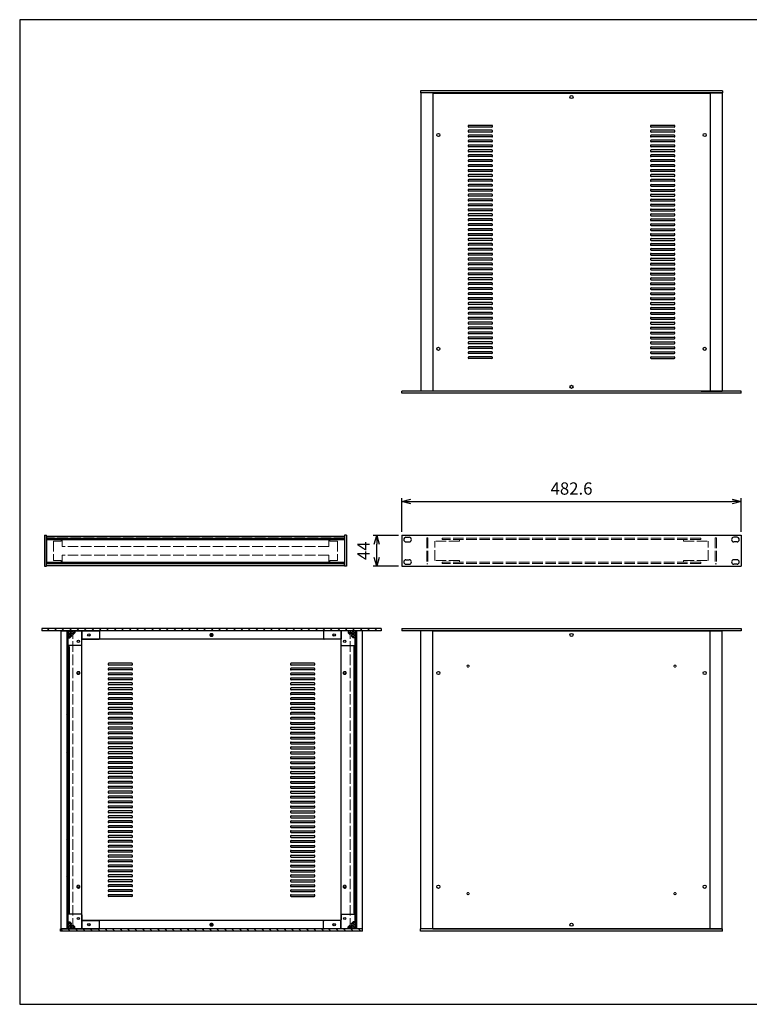
# Model space of a CAD drawing. Units: millimetres. Extents: x 0 to 2015, y 0 to 1400.
# Drawn here: x 0 to 1038, y 0 to 1400 of the extents above; entities that cross this region are included whole.
import ezdxf

# ---------------------------------------------------------------- set-up
doc = ezdxf.new("R2010")
doc.units = ezdxf.units.MM
doc.header["$LTSCALE"] = 5
doc.linetypes.add('AM_ISO02W050x2', pattern=[3.75, 3, -0.75])
for name, color, linetype, lineweight in [('AM_5', 3, 'Continuous', 25), ('AM_8', 1, 'Continuous', 25), ('側板', 7, 'Continuous', 25), ('側板0', 7, 'AM_ISO02W050x2', 13), ('固定金具', 6, 'Continuous', 25), ('固定金具0', 6, 'AM_ISO02W050x2', 13), ('天板', 3, 'Continuous', 25), ('天板0', 3, 'AM_ISO02W050x2', 13), ('底板', 4, 'Continuous', 25), ('底板0', 4, 'AM_ISO02W050x2', 13), ('ﾌﾚｰﾑ', 2, 'Continuous', 25), ('ﾌﾚｰﾑ0', 2, 'AM_ISO02W050x2', 13), ('ﾌﾛﾝﾄﾊﾟﾈﾙ', 7, 'Continuous', 25), ('ﾌﾛﾝﾄﾊﾟﾈﾙ0', 7, 'AM_ISO02W050x2', 13), ('ﾘﾔﾊﾟﾈﾙ', 5, 'Continuous', 25), ('ﾘﾔﾊﾟﾈﾙ0', 5, 'AM_ISO02W050x2', 13)]:
    doc.layers.add(name, color=color, linetype=linetype, lineweight=lineweight)
doc.styles.get("Standard").update_dxf_attribs({"font": 'ISOCP.SHX', "bigfont": 'EXTFONT.SHX'})
doc.dimstyles.new('AM_ISO$0', dxfattribs={"dimtxt": 3.5, "dimasz": 2.5, "dimexe": 1, "dimexo": 1, "dimgap": 1.5, "dimtad": 1, "dimdsep": 46, "dimtxsty": 'Standard', "dimblk": 'OPEN30', "dimcen": 0, "dimclrd": 256, "dimclre": 256, "dimclrt": 2, "dimadec": 0, "dimazin": 2, "dimtp": 0.1, "dimtm": 0.1, "dimtfac": 0.71, "dimtmove": 0, "dimatfit": 3, "dimldrblk": 'OPEN30', "dimfxl": 0, "dimlwd": -1, "dimlwe": -1, "dimarcsym": 0})
pattern_1 = [(315, (-66.6208, 1090.9024), (-1.767767, -1.767767), []), (225, (-66.6208, 1090.9024), (-1.767767, 1.767767), [])]
pattern_2 = [(315, (-66.6208, 1360.9024), (-1.767767, -1.767767), []), (225, (-66.6208, 1360.9024), (-1.767767, 1.767767), [])]
pattern_3 = [(45, (-66.621, 1090.902), (-8.83883, 8.83883), [])]

# ---------------------------------------------------------------- blocks, each defined once
blk = doc.blocks.new('TK-A3')
for p, q in [((359, 280), (359, 275)), ((359, 275), (403, 275))]:
    blk.add_line(p, q)
blk.add_lwpolyline([(0, 0), (403, 0), (403, 280), (0, 280)], close=True)
at = {"insert": (402.36, 276.11), "char_height": 2.5, "width": 43.0784, "attachment_point": 9}
blk.add_mtext('(文書番号：TY-34)2008.02.08', dxfattribs=at)
blk = doc.blocks.new('_Open30')
at = {"color": 0, "linetype": 'ByBlock', "lineweight": -2}
for p, q in [((-1, 0.27), (0, 0)), ((0, 0), (-1, -0.27)), ((0, 0), (-1, 0))]:
    blk.add_line(p, q, dxfattribs=at)
blk = doc.blocks.new('*D11')
at = {"layer": 'AM_5', "transparency": 16777216}
for p, q in [((539, 666.8), (503, 666.8)), ((508, 635.3), (508, 654.3)), ((539, 622.8), (503, 622.8))]:
    blk.add_line(p, q, dxfattribs=at)
at = {"layer": 'Defpoints', "color": 0, "transparency": 16777216}
for p in [(508, 666.8), (544, 666.8), (544, 622.8)]:
    blk.add_point(p, dxfattribs=at)
at = {"layer": 'AM_5', "transparency": 16777216, "xscale": 12.5, "yscale": 12.5, "zscale": 12.5}
for p, rotation in [((508, 666.8), 90), ((508, 622.8), 270)]:
    blk.add_blockref('_Open30', p, dxfattribs=dict(at, rotation=rotation))
at = {"layer": 'AM_5', "color": 2, "transparency": 16777216, "insert": (491.7, 644.8), "char_height": 17.5, "attachment_point": 5, "rotation": 90}
blk.add_mtext('44', dxfattribs=at)
blk = doc.blocks.new('*D18')
at = {"layer": 'AM_5', "transparency": 16777216}
for p, q in [((544, 671.8), (544, 719.8)), ((556.5, 714.8), (1014.1, 714.8)), ((1026.6, 671.8), (1026.6, 719.8))]:
    blk.add_line(p, q, dxfattribs=at)
at = {"layer": 'Defpoints', "color": 0, "transparency": 16777216}
for p in [(1026.6, 714.8), (544, 666.8), (1026.6, 666.8)]:
    blk.add_point(p, dxfattribs=at)
at = {"layer": 'AM_5', "transparency": 16777216, "xscale": 12.5, "yscale": 12.5, "zscale": 12.5, "rotation": 180}
blk.add_blockref('_Open30', (544, 714.8), dxfattribs=at)
at = {"layer": 'AM_5', "transparency": 16777216, "xscale": 12.5, "yscale": 12.5, "zscale": 12.5}
blk.add_blockref('_Open30', (1026.6, 714.8), dxfattribs=at)
at = {"layer": 'AM_5', "color": 2, "transparency": 16777216, "insert": (785.3, 731.1), "char_height": 17.5, "attachment_point": 5}
blk.add_mtext('482.6', dxfattribs=at)

msp = doc.modelspace()

# ---------------------------------------------------------------- hatches: boundary and pattern name
at = {"layer": 'AM_8'}
h = msp.add_hatch(dxfattribs=at)
h.set_pattern_fill('_U', color=256, scale=7.5, angle=45, style=0, pattern_type=0)
h.set_pattern_definition([(315, (-66.621, 1360.9024), (-5.3033, -5.3033), [])])
h.paths.add_polyline_path([(31.683, 534.126), (514.283, 534.126), (514.283, 531.126), (31.683, 531.126)])
h = msp.add_hatch(dxfattribs=at)
h.set_pattern_fill('_U', color=256, scale=12.5, angle=45, style=0, pattern_type=0)
h.set_pattern_definition(pattern_3)
h.paths.add_polyline_path([(66.933, 531.126), (66.933, 107.126), (68.433, 107.126), (68.433, 531.126)])
h = msp.add_hatch(dxfattribs=at)
h.set_pattern_fill('_U', color=256, scale=2.5, angle=45, style=0, double=1, pattern_type=0)
h.set_pattern_definition(pattern_2)
edge = h.paths.add_edge_path()
edge.add_line((78.483, 531.126), (78.483, 528.126))
edge.add_line((78.483, 528.126), (76.033, 525.676))
edge.add_line((76.033, 525.676), (75.233, 525.676))
edge.add_arc((73.933, 525.676), 1.3, 360, 630)
edge.add_line((73.933, 524.376), (73.933, 523.576))
edge.add_line((73.933, 523.576), (71.483, 521.126))
edge.add_line((71.483, 521.126), (68.483, 521.126))
edge.add_line((68.483, 521.126), (68.483, 531.126))
edge.add_line((68.483, 531.126), (78.483, 531.126))
h = msp.add_hatch(dxfattribs=at)
h.set_pattern_fill('_U', color=256, scale=2.5, angle=45, style=0, double=1, pattern_type=0)
h.set_pattern_definition(pattern_2)
edge = h.paths.add_edge_path()
edge.add_line((469.933, 525.676), (467.483, 528.126))
edge.add_line((467.483, 528.126), (467.483, 531.126))
edge.add_line((467.483, 531.126), (477.483, 531.126))
edge.add_line((477.483, 531.126), (477.483, 521.126))
edge.add_line((477.483, 521.126), (474.483, 521.126))
edge.add_line((474.483, 521.126), (472.033, 523.576))
edge.add_line((472.033, 523.576), (472.033, 524.376))
edge.add_arc((472.033, 525.676), 1.3, 270, 540)
edge.add_line((470.733, 525.676), (469.933, 525.676))
h = msp.add_hatch(dxfattribs=at)
h.set_pattern_fill('_U', color=256, scale=12.5, angle=45, style=0, pattern_type=0)
h.set_pattern_definition(pattern_3)
h.paths.add_polyline_path([(477.533, 531.126), (477.533, 107.126), (479.033, 107.126), (479.033, 531.126)])
h = msp.add_hatch(dxfattribs=at)
h.set_pattern_fill('_U', color=256, scale=2.5, angle=45, style=0, double=1, pattern_type=0)
h.set_pattern_definition(pattern_1)
edge = h.paths.add_edge_path()
edge.add_line((71.483, 117.126), (73.933, 114.676))
edge.add_line((73.933, 114.676), (73.933, 113.876))
edge.add_arc((73.933, 112.576), 1.3, 90, 360)
edge.add_line((75.233, 112.576), (76.033, 112.576))
edge.add_line((76.033, 112.576), (78.483, 110.126))
edge.add_line((78.483, 110.126), (78.483, 107.126))
edge.add_line((78.483, 107.126), (68.483, 107.126))
edge.add_line((68.483, 107.126), (68.483, 117.126))
edge.add_line((68.483, 117.126), (71.483, 117.126))
h = msp.add_hatch(dxfattribs=at)
h.set_pattern_fill('_U', color=256, scale=2.5, angle=45, style=0, double=1, pattern_type=0)
h.set_pattern_definition(pattern_1)
edge = h.paths.add_edge_path()
edge.add_arc((472.033, 112.576), 1.3, 180, 450)
edge.add_line((472.033, 113.876), (472.033, 114.676))
edge.add_line((472.033, 114.676), (474.483, 117.126))
edge.add_line((474.483, 117.126), (477.483, 117.126))
edge.add_line((477.483, 117.126), (477.483, 107.126))
edge.add_line((477.483, 107.126), (467.483, 107.126))
edge.add_line((467.483, 107.126), (467.483, 110.126))
edge.add_line((467.483, 110.126), (469.933, 112.576))
edge.add_line((469.933, 112.576), (470.733, 112.576))
h = msp.add_hatch(dxfattribs=at)
h.set_pattern_fill('_U', color=256, scale=7.5, angle=45, style=0, pattern_type=0)
h.set_pattern_definition([(315, (-66.621, 1090.9024), (-5.3033, -5.3033), [])])
h.paths.add_polyline_path([(57.983, 107.126), (58.483, 107.126), (433.483, 107.126), (457.483, 107.126), (487.983, 107.126), (487.983, 104.126), (57.983, 104.126)])

# ---------------------------------------------------------------- linework, layer by layer
at = {"layer": '側板'}
for p, q in [((66.933, 531.126), (66.933, 107.126)), ((66.933, 531.126), (68.433, 531.126)), ((68.433, 531.126), (68.433, 107.126)), ((477.533, 531.126), (477.533, 107.126)), ((479.033, 531.126), (477.533, 531.126)), ((479.033, 531.126), (479.033, 107.126)), ((66.933, 107.126), (68.433, 107.126)), ((479.033, 107.126), (477.533, 107.126))]:
    msp.add_line(p, q, dxfattribs=at)
at = {"layer": '側板0'}
for p, q in [((462.193, 663.345), (38.193, 663.345)), ((462.193, 626.345), (38.193, 626.345))]:
    msp.add_line(p, q, dxfattribs=at)
at = {"layer": '固定金具'}
for p, q in [((38.193, 628.945), (38.193, 660.745)), ((68.483, 511.126), (68.483, 531.126)), ((68.483, 531.126), (112.483, 531.126)), ((68.483, 521.126), (71.483, 521.126)), ((71.483, 521.126), (73.933, 523.576)), ((73.933, 524.376), (73.933, 523.576)), ((75.233, 525.676), (76.033, 525.676)), ((76.033, 525.676), (78.483, 528.126)), ((78.483, 531.126), (78.483, 528.126)), ((88.483, 511.126), (88.483, 518.126)), ((89.483, 519.126), (112.483, 519.126)), ((113.483, 530.126), (113.483, 520.126)), ((432.483, 530.126), (432.483, 520.126)), ((477.483, 531.126), (433.483, 531.126)), ((456.483, 519.126), (433.483, 519.126)), ((457.483, 511.126), (457.483, 518.126)), ((467.483, 531.126), (467.483, 528.126)), ((469.933, 525.676), (467.483, 528.126)), ((470.733, 525.676), (469.933, 525.676)), ((472.033, 524.376), (472.033, 523.576)), ((474.483, 521.126), (472.033, 523.576)), ((477.483, 521.126), (474.483, 521.126)), ((477.483, 511.126), (477.483, 531.126)), ((87.483, 510.126), (69.483, 510.126)), ((458.483, 510.126), (476.483, 510.126)), ((68.483, 127.126), (68.483, 107.126)), ((87.483, 128.126), (69.483, 128.126)), ((88.483, 127.126), (88.483, 120.126)), ((457.483, 127.126), (457.483, 120.126)), ((458.483, 128.126), (476.483, 128.126)), ((477.483, 127.126), (477.483, 107.126)), ((68.483, 117.126), (71.483, 117.126)), ((71.483, 117.126), (73.933, 114.676)), ((73.933, 113.876), (73.933, 114.676)), ((75.233, 112.576), (76.033, 112.576)), ((76.033, 112.576), (78.483, 110.126)), ((89.483, 119.126), (112.483, 119.126)), ((113.483, 108.126), (113.483, 118.126)), ((432.483, 108.126), (432.483, 118.126)), ((456.483, 119.126), (433.483, 119.126)), ((469.933, 112.576), (467.483, 110.126)), ((470.733, 112.576), (469.933, 112.576)), ((474.483, 117.126), (472.033, 114.676)), ((472.033, 113.876), (472.033, 114.676)), ((477.483, 117.126), (474.483, 117.126)), ((68.483, 107.126), (112.483, 107.126)), ((78.483, 107.126), (78.483, 110.126)), ((477.483, 107.126), (433.483, 107.126)), ((467.483, 107.126), (467.483, 110.126))]:
    msp.add_line(p, q, dxfattribs=at)
for centre in [(98.483, 525.126), (447.483, 525.126), (83.483, 516.126), (462.483, 516.126), (83.483, 122.126), (98.483, 113.126), (447.483, 113.126), (462.483, 122.126)]:
    msp.add_circle(centre, 1.5, dxfattribs=at)
for centre, radius, start, end in [((73.933, 525.676), 1.3, 0, 270), ((89.483, 518.126), 1, 90, 180), ((112.483, 530.126), 1, 0, 90), ((112.483, 520.126), 1, 270, 0), ((433.483, 530.126), 1, 90, 180), ((433.483, 520.126), 1, 180, 270), ((456.483, 518.126), 1, 0, 90), ((472.033, 525.676), 1.3, 270, 180), ((69.483, 511.126), 1, 180, 270), ((87.483, 511.126), 1, 270, 0), ((458.483, 511.126), 1, 180, 270), ((476.483, 511.126), 1, 270, 0), ((69.483, 127.126), 1, 90, 180), ((87.483, 127.126), 1, 0, 90), ((458.483, 127.126), 1, 90, 180), ((476.483, 127.126), 1, 0, 90), ((73.933, 112.576), 1.3, 90, 0), ((89.483, 120.126), 1, 180, 270), ((112.483, 118.126), 1, 0, 90), ((433.483, 118.126), 1, 90, 180), ((456.483, 120.126), 1, 270, 0), ((472.033, 112.576), 1.3, 180, 90), ((112.483, 108.126), 1, 270, 0), ((433.483, 108.126), 1, 180, 270)]:
    msp.add_arc(centre, radius, start, end, dxfattribs=at)
at = {"layer": '固定金具0'}
for p, q in [((59.193, 658.745), (48.193, 658.745)), ((48.193, 658.745), (48.193, 630.945)), ((59.193, 660.745), (59.193, 658.745)), ((441.193, 660.745), (441.193, 658.745)), ((441.193, 658.745), (452.193, 658.745)), ((452.193, 658.745), (452.193, 630.945)), ((590.767, 630.945), (590.767, 658.745)), ((625.767, 658.745), (590.767, 658.745)), ((625.767, 658.745), (625.767, 660.745)), ((944.767, 658.745), (944.767, 660.745)), ((944.767, 658.745), (979.767, 658.745)), ((979.767, 630.945), (979.767, 658.745)), ((59.193, 630.945), (48.193, 630.945)), ((59.193, 628.945), (59.193, 630.945)), ((441.193, 628.945), (441.193, 630.945)), ((441.193, 630.945), (452.193, 630.945)), ((625.767, 630.945), (590.767, 630.945)), ((625.767, 630.945), (625.767, 628.945)), ((944.767, 630.945), (944.767, 628.945)), ((944.767, 630.945), (979.767, 630.945))]:
    msp.add_line(p, q, dxfattribs=at)
at = {"layer": '天板'}
for p, q in [((588.017, 1295.75), (982.517, 1295.75)), ((588.017, 1295.75), (588.017, 872.25)), ((982.517, 1295.75), (982.517, 872.25)), ((671.767, 1249.75), (639.267, 1249.75)), ((671.767, 1247.25), (639.267, 1247.25)), ((931.267, 1249.75), (898.767, 1249.75)), ((931.267, 1247.25), (898.767, 1247.25)), ((671.767, 1242.75), (639.267, 1242.75)), ((671.767, 1240.25), (639.267, 1240.25)), ((671.767, 1235.75), (639.267, 1235.75)), ((671.767, 1233.25), (639.267, 1233.25)), ((931.267, 1242.75), (898.767, 1242.75)), ((931.267, 1240.25), (898.767, 1240.25)), ((931.267, 1235.75), (898.767, 1235.75)), ((931.267, 1233.25), (898.767, 1233.25)), ((671.767, 1228.75), (639.267, 1228.75)), ((671.767, 1226.25), (639.267, 1226.25)), ((671.767, 1221.75), (639.267, 1221.75)), ((671.767, 1219.25), (639.267, 1219.25)), ((931.267, 1228.75), (898.767, 1228.75)), ((931.267, 1226.25), (898.767, 1226.25)), ((931.267, 1221.75), (898.767, 1221.75)), ((931.267, 1219.25), (898.767, 1219.25)), ((671.767, 1214.75), (639.267, 1214.75)), ((671.767, 1212.25), (639.267, 1212.25)), ((671.767, 1207.75), (639.267, 1207.75)), ((671.767, 1205.25), (639.267, 1205.25)), ((931.267, 1214.75), (898.767, 1214.75)), ((931.267, 1212.25), (898.767, 1212.25)), ((931.267, 1207.75), (898.767, 1207.75)), ((931.267, 1205.25), (898.767, 1205.25)), ((671.767, 1200.75), (639.267, 1200.75)), ((671.767, 1198.25), (639.267, 1198.25)), ((671.767, 1193.75), (639.267, 1193.75)), ((671.767, 1191.25), (639.267, 1191.25)), ((931.267, 1200.75), (898.767, 1200.75)), ((931.267, 1198.25), (898.767, 1198.25)), ((931.267, 1193.75), (898.767, 1193.75)), ((931.267, 1191.25), (898.767, 1191.25)), ((671.767, 1186.75), (639.267, 1186.75)), ((671.767, 1184.25), (639.267, 1184.25)), ((671.767, 1179.75), (639.267, 1179.75)), ((671.767, 1177.25), (639.267, 1177.25)), ((931.267, 1186.75), (898.767, 1186.75)), ((931.267, 1184.25), (898.767, 1184.25)), ((931.267, 1179.75), (898.767, 1179.75)), ((931.267, 1177.25), (898.767, 1177.25)), ((671.767, 1172.75), (639.267, 1172.75)), ((671.767, 1170.25), (639.267, 1170.25)), ((671.767, 1165.75), (639.267, 1165.75)), ((671.767, 1163.25), (639.267, 1163.25)), ((931.267, 1172.75), (898.767, 1172.75)), ((931.267, 1170.25), (898.767, 1170.25)), ((898.767, 1165.75), (931.267, 1165.75)), ((898.767, 1163.25), (931.267, 1163.25)), ((671.767, 1158.75), (639.267, 1158.75)), ((671.767, 1156.25), (639.267, 1156.25)), ((671.767, 1151.75), (639.267, 1151.75)), ((671.767, 1149.25), (639.267, 1149.25)), ((898.767, 1158.75), (931.267, 1158.75)), ((898.767, 1156.25), (931.267, 1156.25)), ((898.767, 1151.75), (931.267, 1151.75)), ((898.767, 1149.25), (931.267, 1149.25)), ((671.767, 1144.75), (639.267, 1144.75)), ((671.767, 1142.25), (639.267, 1142.25)), ((671.767, 1137.75), (639.267, 1137.75)), ((671.767, 1135.25), (639.267, 1135.25)), ((898.767, 1144.75), (931.267, 1144.75)), ((898.767, 1142.25), (931.267, 1142.25)), ((898.767, 1137.75), (931.267, 1137.75)), ((898.767, 1135.25), (931.267, 1135.25)), ((671.767, 1130.75), (639.267, 1130.75)), ((671.767, 1128.25), (639.267, 1128.25)), ((671.767, 1123.75), (639.267, 1123.75)), ((671.767, 1121.25), (639.267, 1121.25)), ((898.767, 1130.75), (931.267, 1130.75)), ((898.767, 1128.25), (931.267, 1128.25)), ((898.767, 1123.75), (931.267, 1123.75)), ((898.767, 1121.25), (931.267, 1121.25)), ((671.767, 1116.75), (639.267, 1116.75)), ((671.767, 1114.25), (639.267, 1114.25)), ((671.767, 1109.75), (639.267, 1109.75)), ((671.767, 1107.25), (639.267, 1107.25)), ((898.767, 1116.75), (931.267, 1116.75)), ((898.767, 1114.25), (931.267, 1114.25)), ((898.767, 1109.75), (931.267, 1109.75)), ((898.767, 1107.25), (931.267, 1107.25)), ((671.767, 1102.75), (639.267, 1102.75)), ((671.767, 1100.25), (639.267, 1100.25)), ((671.767, 1095.75), (639.267, 1095.75)), ((671.767, 1093.25), (639.267, 1093.25)), ((898.767, 1102.75), (931.267, 1102.75)), ((898.767, 1100.25), (931.267, 1100.25)), ((898.767, 1095.75), (931.267, 1095.75)), ((898.767, 1093.25), (931.267, 1093.25)), ((671.767, 1088.75), (639.267, 1088.75)), ((671.767, 1086.25), (639.267, 1086.25)), ((671.767, 1081.75), (639.267, 1081.75)), ((671.767, 1079.25), (639.267, 1079.25)), ((898.767, 1088.75), (931.267, 1088.75)), ((898.767, 1086.25), (931.267, 1086.25)), ((898.767, 1081.75), (931.267, 1081.75)), ((898.767, 1079.25), (931.267, 1079.25)), ((671.767, 1074.75), (639.267, 1074.75)), ((671.767, 1072.25), (639.267, 1072.25)), ((671.767, 1067.75), (639.267, 1067.75)), ((671.767, 1065.25), (639.267, 1065.25)), ((898.767, 1074.75), (931.267, 1074.75)), ((898.767, 1072.25), (931.267, 1072.25)), ((898.767, 1067.75), (931.267, 1067.75)), ((898.767, 1065.25), (931.267, 1065.25)), ((671.767, 1060.75), (639.267, 1060.75)), ((671.767, 1058.25), (639.267, 1058.25)), ((671.767, 1053.75), (639.267, 1053.75)), ((671.767, 1051.25), (639.267, 1051.25)), ((898.767, 1060.75), (931.267, 1060.75)), ((898.767, 1058.25), (931.267, 1058.25)), ((898.767, 1053.75), (931.267, 1053.75)), ((898.767, 1051.25), (931.267, 1051.25)), ((671.767, 1046.75), (639.267, 1046.75)), ((671.767, 1044.25), (639.267, 1044.25)), ((671.767, 1039.75), (639.267, 1039.75)), ((671.767, 1037.25), (639.267, 1037.25)), ((898.767, 1046.75), (931.267, 1046.75)), ((898.767, 1044.25), (931.267, 1044.25)), ((898.767, 1039.75), (931.267, 1039.75)), ((898.767, 1037.25), (931.267, 1037.25)), ((671.767, 1032.75), (639.267, 1032.75)), ((671.767, 1030.25), (639.267, 1030.25)), ((671.767, 1025.75), (639.267, 1025.75)), ((671.767, 1023.25), (639.267, 1023.25)), ((898.767, 1032.75), (931.267, 1032.75)), ((898.767, 1030.25), (931.267, 1030.25)), ((898.767, 1025.75), (931.267, 1025.75)), ((898.767, 1023.25), (931.267, 1023.25)), ((671.767, 1018.75), (639.267, 1018.75)), ((671.767, 1016.25), (639.267, 1016.25)), ((671.767, 1011.75), (639.267, 1011.75)), ((671.767, 1009.25), (639.267, 1009.25)), ((898.767, 1018.75), (931.267, 1018.75)), ((898.767, 1016.25), (931.267, 1016.25)), ((898.767, 1011.75), (931.267, 1011.75)), ((898.767, 1009.25), (931.267, 1009.25)), ((671.767, 1004.75), (639.267, 1004.75)), ((671.767, 1002.25), (639.267, 1002.25)), ((671.767, 997.75), (639.267, 997.75)), ((671.767, 995.25), (639.267, 995.25)), ((898.767, 1004.75), (931.267, 1004.75)), ((898.767, 1002.25), (931.267, 1002.25)), ((898.767, 997.75), (931.267, 997.75)), ((898.767, 995.25), (931.267, 995.25)), ((671.767, 990.75), (639.267, 990.75)), ((671.767, 988.25), (639.267, 988.25)), ((671.767, 983.75), (639.267, 983.75)), ((671.767, 981.25), (639.267, 981.25)), ((898.767, 990.75), (931.267, 990.75)), ((898.767, 988.25), (931.267, 988.25)), ((898.767, 983.75), (931.267, 983.75)), ((898.767, 981.25), (931.267, 981.25)), ((671.767, 976.75), (639.267, 976.75)), ((671.767, 974.25), (639.267, 974.25)), ((671.767, 969.75), (639.267, 969.75)), ((671.767, 967.25), (639.267, 967.25)), ((898.767, 976.75), (931.267, 976.75)), ((898.767, 974.25), (931.267, 974.25)), ((898.767, 969.75), (931.267, 969.75)), ((898.767, 967.25), (931.267, 967.25)), ((671.767, 962.75), (639.267, 962.75)), ((671.767, 960.25), (639.267, 960.25)), ((671.767, 955.75), (639.267, 955.75)), ((671.767, 953.25), (639.267, 953.25)), ((898.767, 962.75), (931.267, 962.75)), ((898.767, 960.25), (931.267, 960.25)), ((898.767, 955.75), (931.267, 955.75)), ((898.767, 953.25), (931.267, 953.25)), ((671.767, 948.75), (639.267, 948.75)), ((671.767, 946.25), (639.267, 946.25)), ((671.767, 941.75), (639.267, 941.75)), ((671.767, 939.25), (639.267, 939.25)), ((898.767, 948.75), (931.267, 948.75)), ((898.767, 946.25), (931.267, 946.25)), ((898.767, 941.75), (931.267, 941.75)), ((898.767, 939.25), (931.267, 939.25)), ((671.767, 934.75), (639.267, 934.75)), ((671.767, 932.25), (639.267, 932.25)), ((671.767, 927.75), (639.267, 927.75)), ((671.767, 925.25), (639.267, 925.25)), ((898.767, 934.75), (931.267, 934.75)), ((898.767, 932.25), (931.267, 932.25)), ((898.767, 927.75), (931.267, 927.75)), ((898.767, 925.25), (931.267, 925.25)), ((671.767, 920.75), (639.267, 920.75)), ((671.767, 918.25), (639.267, 918.25)), ((898.767, 920.75), (931.267, 920.75)), ((898.767, 918.25), (931.267, 918.25)), ((588.017, 872.25), (982.517, 872.25)), ((159.483, 484.876), (126.983, 484.876)), ((159.483, 482.376), (126.983, 482.376)), ((159.483, 477.876), (126.983, 477.876)), ((418.983, 484.876), (386.483, 484.876)), ((418.983, 482.376), (386.483, 482.376)), ((418.983, 477.876), (386.483, 477.876)), ((159.483, 475.376), (126.983, 475.376)), ((159.483, 470.876), (126.983, 470.876)), ((159.483, 468.376), (126.983, 468.376)), ((159.483, 463.876), (126.983, 463.876)), ((418.983, 475.376), (386.483, 475.376)), ((418.983, 470.876), (386.483, 470.876)), ((418.983, 468.376), (386.483, 468.376)), ((418.983, 463.876), (386.483, 463.876)), ((159.483, 461.376), (126.983, 461.376)), ((159.483, 456.876), (126.983, 456.876)), ((159.483, 454.376), (126.983, 454.376)), ((159.483, 449.876), (126.983, 449.876)), ((418.983, 461.376), (386.483, 461.376)), ((418.983, 456.876), (386.483, 456.876)), ((418.983, 454.376), (386.483, 454.376)), ((418.983, 449.876), (386.483, 449.876)), ((159.483, 447.376), (126.983, 447.376)), ((159.483, 442.876), (126.983, 442.876)), ((159.483, 440.376), (126.983, 440.376)), ((159.483, 435.876), (126.983, 435.876)), ((418.983, 447.376), (386.483, 447.376)), ((418.983, 442.876), (386.483, 442.876)), ((418.983, 440.376), (386.483, 440.376)), ((418.983, 435.876), (386.483, 435.876)), ((159.483, 433.376), (126.983, 433.376)), ((159.483, 428.876), (126.983, 428.876)), ((159.483, 426.376), (126.983, 426.376)), ((159.483, 421.876), (126.983, 421.876)), ((418.983, 433.376), (386.483, 433.376)), ((418.983, 428.876), (386.483, 428.876)), ((418.983, 426.376), (386.483, 426.376)), ((418.983, 421.876), (386.483, 421.876)), ((159.483, 419.376), (126.983, 419.376)), ((159.483, 414.876), (126.983, 414.876)), ((159.483, 412.376), (126.983, 412.376)), ((159.483, 407.876), (126.983, 407.876)), ((418.983, 419.376), (386.483, 419.376)), ((418.983, 414.876), (386.483, 414.876)), ((418.983, 412.376), (386.483, 412.376)), ((418.983, 407.876), (386.483, 407.876)), ((159.483, 405.376), (126.983, 405.376)), ((159.483, 400.876), (126.983, 400.876)), ((159.483, 398.376), (126.983, 398.376)), ((159.483, 393.876), (126.983, 393.876)), ((418.983, 405.376), (386.483, 405.376)), ((386.483, 400.876), (418.983, 400.876)), ((386.483, 398.376), (418.983, 398.376)), ((386.483, 393.876), (418.983, 393.876)), ((159.483, 391.376), (126.983, 391.376)), ((159.483, 386.876), (126.983, 386.876)), ((159.483, 384.376), (126.983, 384.376)), ((159.483, 379.876), (126.983, 379.876)), ((386.483, 391.376), (418.983, 391.376)), ((386.483, 386.876), (418.983, 386.876)), ((386.483, 384.376), (418.983, 384.376)), ((386.483, 379.876), (418.983, 379.876)), ((159.483, 377.376), (126.983, 377.376)), ((159.483, 372.876), (126.983, 372.876)), ((159.483, 370.376), (126.983, 370.376)), ((159.483, 365.876), (126.983, 365.876)), ((386.483, 377.376), (418.983, 377.376)), ((386.483, 372.876), (418.983, 372.876)), ((386.483, 370.376), (418.983, 370.376)), ((386.483, 365.876), (418.983, 365.876)), ((159.483, 363.376), (126.983, 363.376)), ((159.483, 358.876), (126.983, 358.876)), ((159.483, 356.376), (126.983, 356.376)), ((159.483, 351.876), (126.983, 351.876)), ((386.483, 363.376), (418.983, 363.376)), ((386.483, 358.876), (418.983, 358.876)), ((386.483, 356.376), (418.983, 356.376)), ((386.483, 351.876), (418.983, 351.876)), ((159.483, 349.376), (126.983, 349.376)), ((159.483, 344.876), (126.983, 344.876)), ((159.483, 342.376), (126.983, 342.376)), ((159.483, 337.876), (126.983, 337.876)), ((386.483, 349.376), (418.983, 349.376)), ((386.483, 344.876), (418.983, 344.876)), ((386.483, 342.376), (418.983, 342.376)), ((386.483, 337.876), (418.983, 337.876)), ((159.483, 335.376), (126.983, 335.376)), ((159.483, 330.876), (126.983, 330.876)), ((159.483, 328.376), (126.983, 328.376)), ((159.483, 323.876), (126.983, 323.876)), ((386.483, 335.376), (418.983, 335.376)), ((386.483, 330.876), (418.983, 330.876)), ((386.483, 328.376), (418.983, 328.376)), ((386.483, 323.876), (418.983, 323.876)), ((159.483, 321.376), (126.983, 321.376)), ((159.483, 316.876), (126.983, 316.876)), ((159.483, 314.376), (126.983, 314.376)), ((159.483, 309.876), (126.983, 309.876)), ((386.483, 321.376), (418.983, 321.376)), ((386.483, 316.876), (418.983, 316.876)), ((386.483, 314.376), (418.983, 314.376)), ((386.483, 309.876), (418.983, 309.876)), ((159.483, 307.376), (126.983, 307.376)), ((159.483, 302.876), (126.983, 302.876)), ((159.483, 300.376), (126.983, 300.376)), ((159.483, 295.876), (126.983, 295.876)), ((386.483, 307.376), (418.983, 307.376)), ((386.483, 302.876), (418.983, 302.876)), ((386.483, 300.376), (418.983, 300.376)), ((386.483, 295.876), (418.983, 295.876)), ((159.483, 293.376), (126.983, 293.376)), ((159.483, 288.876), (126.983, 288.876)), ((159.483, 286.376), (126.983, 286.376)), ((159.483, 281.876), (126.983, 281.876)), ((386.483, 293.376), (418.983, 293.376)), ((386.483, 288.876), (418.983, 288.876)), ((386.483, 286.376), (418.983, 286.376)), ((386.483, 281.876), (418.983, 281.876)), ((159.483, 279.376), (126.983, 279.376)), ((159.483, 274.876), (126.983, 274.876)), ((159.483, 272.376), (126.983, 272.376)), ((159.483, 267.876), (126.983, 267.876)), ((386.483, 279.376), (418.983, 279.376)), ((386.483, 274.876), (418.983, 274.876)), ((386.483, 272.376), (418.983, 272.376)), ((386.483, 267.876), (418.983, 267.876)), ((159.483, 265.376), (126.983, 265.376)), ((159.483, 260.876), (126.983, 260.876)), ((159.483, 258.376), (126.983, 258.376)), ((159.483, 253.876), (126.983, 253.876)), ((386.483, 265.376), (418.983, 265.376)), ((386.483, 260.876), (418.983, 260.876)), ((386.483, 258.376), (418.983, 258.376)), ((386.483, 253.876), (418.983, 253.876)), ((159.483, 251.376), (126.983, 251.376)), ((159.483, 246.876), (126.983, 246.876)), ((159.483, 244.376), (126.983, 244.376)), ((159.483, 239.876), (126.983, 239.876)), ((386.483, 251.376), (418.983, 251.376)), ((386.483, 246.876), (418.983, 246.876)), ((386.483, 244.376), (418.983, 244.376)), ((386.483, 239.876), (418.983, 239.876)), ((159.483, 237.376), (126.983, 237.376)), ((159.483, 232.876), (126.983, 232.876)), ((159.483, 230.376), (126.983, 230.376)), ((159.483, 225.876), (126.983, 225.876)), ((386.483, 237.376), (418.983, 237.376)), ((386.483, 232.876), (418.983, 232.876)), ((386.483, 230.376), (418.983, 230.376)), ((386.483, 225.876), (418.983, 225.876)), ((159.483, 223.376), (126.983, 223.376)), ((159.483, 218.876), (126.983, 218.876)), ((159.483, 216.376), (126.983, 216.376)), ((159.483, 211.876), (126.983, 211.876)), ((386.483, 223.376), (418.983, 223.376)), ((386.483, 218.876), (418.983, 218.876)), ((386.483, 216.376), (418.983, 216.376)), ((386.483, 211.876), (418.983, 211.876)), ((159.483, 209.376), (126.983, 209.376)), ((159.483, 204.876), (126.983, 204.876)), ((159.483, 202.376), (126.983, 202.376)), ((159.483, 197.876), (126.983, 197.876)), ((386.483, 209.376), (418.983, 209.376)), ((386.483, 204.876), (418.983, 204.876)), ((386.483, 202.376), (418.983, 202.376)), ((386.483, 197.876), (418.983, 197.876)), ((159.483, 195.376), (126.983, 195.376)), ((159.483, 190.876), (126.983, 190.876)), ((159.483, 188.376), (126.983, 188.376)), ((159.483, 183.876), (126.983, 183.876)), ((386.483, 195.376), (418.983, 195.376)), ((386.483, 190.876), (418.983, 190.876)), ((386.483, 188.376), (418.983, 188.376)), ((386.483, 183.876), (418.983, 183.876)), ((159.483, 181.376), (126.983, 181.376)), ((159.483, 176.876), (126.983, 176.876)), ((159.483, 174.376), (126.983, 174.376)), ((159.483, 169.876), (126.983, 169.876)), ((386.483, 181.376), (418.983, 181.376)), ((386.483, 176.876), (418.983, 176.876)), ((386.483, 174.376), (418.983, 174.376)), ((386.483, 169.876), (418.983, 169.876)), ((159.483, 167.376), (126.983, 167.376)), ((159.483, 162.876), (126.983, 162.876)), ((159.483, 160.376), (126.983, 160.376)), ((159.483, 155.876), (126.983, 155.876)), ((386.483, 167.376), (418.983, 167.376)), ((386.483, 162.876), (418.983, 162.876)), ((386.483, 160.376), (418.983, 160.376)), ((386.483, 155.876), (418.983, 155.876)), ((159.483, 153.376), (126.983, 153.376)), ((386.483, 153.376), (418.983, 153.376))]:
    msp.add_line(p, q, dxfattribs=at)
for centre in [(785.267, 1290), (595.767, 1236), (974.767, 1236), (595.767, 932), (974.767, 932), (785.267, 878)]:
    msp.add_circle(centre, 2.25, dxfattribs=at)
for centre, start, end in [((639.267, 1248.5), 90, 270), ((671.767, 1248.5), 270, 90), ((898.767, 1248.5), 90, 270), ((931.267, 1248.5), 270, 90), ((639.267, 1241.5), 90, 270), ((639.267, 1234.5), 90, 270), ((671.767, 1241.5), 270, 90), ((671.767, 1234.5), 270, 90), ((898.767, 1241.5), 90, 270), ((898.767, 1234.5), 90, 270), ((931.267, 1241.5), 270, 90), ((931.267, 1234.5), 270, 90), ((639.267, 1227.5), 90, 270), ((639.267, 1220.5), 90, 270), ((671.767, 1227.5), 270, 90), ((671.767, 1220.5), 270, 90), ((898.767, 1227.5), 90, 270), ((898.767, 1220.5), 90, 270), ((931.267, 1227.5), 270, 90), ((931.267, 1220.5), 270, 90), ((639.267, 1213.5), 90, 270), ((639.267, 1206.5), 90, 270), ((671.767, 1213.5), 270, 90), ((671.767, 1206.5), 270, 90), ((898.767, 1213.5), 90, 270), ((898.767, 1206.5), 90, 270), ((931.267, 1213.5), 270, 90), ((931.267, 1206.5), 270, 90), ((639.267, 1199.5), 90, 270), ((639.267, 1192.5), 90, 270), ((671.767, 1199.5), 270, 90), ((671.767, 1192.5), 270, 90), ((898.767, 1199.5), 90, 270), ((898.767, 1192.5), 90, 270), ((931.267, 1199.5), 270, 90), ((931.267, 1192.5), 270, 90), ((639.267, 1185.5), 90, 270), ((639.267, 1178.5), 90, 270), ((671.767, 1185.5), 270, 90), ((671.767, 1178.5), 270, 90), ((898.767, 1185.5), 90, 270), ((898.767, 1178.5), 90, 270), ((931.267, 1185.5), 270, 90), ((931.267, 1178.5), 270, 90), ((639.267, 1171.5), 90, 270), ((639.267, 1164.5), 90, 270), ((671.767, 1171.5), 270, 90), ((671.767, 1164.5), 270, 90), ((898.767, 1171.5), 90, 270), ((898.767, 1164.5), 90, 270), ((931.267, 1171.5), 270, 90), ((931.267, 1164.5), 270, 90), ((639.267, 1157.5), 90, 270), ((639.267, 1150.5), 90, 270), ((671.767, 1157.5), 270, 90), ((671.767, 1150.5), 270, 90), ((898.767, 1157.5), 90, 270), ((898.767, 1150.5), 90, 270), ((931.267, 1157.5), 270, 90), ((931.267, 1150.5), 270, 90), ((639.267, 1143.5), 90, 270), ((639.267, 1136.5), 90, 270), ((671.767, 1143.5), 270, 90), ((671.767, 1136.5), 270, 90), ((898.767, 1143.5), 90, 270), ((898.767, 1136.5), 90, 270), ((931.267, 1143.5), 270, 90), ((931.267, 1136.5), 270, 90), ((639.267, 1129.5), 90, 270), ((639.267, 1122.5), 90, 270), ((671.767, 1129.5), 270, 90), ((671.767, 1122.5), 270, 90), ((898.767, 1129.5), 90, 270), ((898.767, 1122.5), 90, 270), ((931.267, 1129.5), 270, 90), ((931.267, 1122.5), 270, 90), ((639.267, 1115.5), 90, 270), ((639.267, 1108.5), 90, 270), ((671.767, 1115.5), 270, 90), ((671.767, 1108.5), 270, 90), ((898.767, 1115.5), 90, 270), ((898.767, 1108.5), 90, 270), ((931.267, 1115.5), 270, 90), ((931.267, 1108.5), 270, 90), ((639.267, 1101.5), 90, 270), ((639.267, 1094.5), 90, 270), ((671.767, 1101.5), 270, 90), ((671.767, 1094.5), 270, 90), ((898.767, 1101.5), 90, 270), ((898.767, 1094.5), 90, 270), ((931.267, 1101.5), 270, 90), ((931.267, 1094.5), 270, 90), ((639.267, 1087.5), 90, 270), ((639.267, 1080.5), 90, 270), ((671.767, 1087.5), 270, 90), ((671.767, 1080.5), 270, 90), ((898.767, 1087.5), 90, 270), ((898.767, 1080.5), 90, 270), ((931.267, 1087.5), 270, 90), ((931.267, 1080.5), 270, 90), ((639.267, 1073.5), 90, 270), ((639.267, 1066.5), 90, 270), ((671.767, 1073.5), 270, 90), ((671.767, 1066.5), 270, 90), ((898.767, 1073.5), 90, 270), ((898.767, 1066.5), 90, 270), ((931.267, 1073.5), 270, 90), ((931.267, 1066.5), 270, 90), ((639.267, 1059.5), 90, 270), ((639.267, 1052.5), 90, 270), ((671.767, 1059.5), 270, 90), ((671.767, 1052.5), 270, 90), ((898.767, 1059.5), 90, 270), ((898.767, 1052.5), 90, 270), ((931.267, 1059.5), 270, 90), ((931.267, 1052.5), 270, 90), ((639.267, 1045.5), 90, 270), ((639.267, 1038.5), 90, 270), ((671.767, 1045.5), 270, 90), ((671.767, 1038.5), 270, 90), ((898.767, 1045.5), 90, 270), ((898.767, 1038.5), 90, 270), ((931.267, 1045.5), 270, 90), ((931.267, 1038.5), 270, 90), ((639.267, 1031.5), 90, 270), ((639.267, 1024.5), 90, 270), ((671.767, 1031.5), 270, 90), ((671.767, 1024.5), 270, 90), ((898.767, 1031.5), 90, 270), ((898.767, 1024.5), 90, 270), ((931.267, 1031.5), 270, 90), ((931.267, 1024.5), 270, 90), ((639.267, 1017.5), 90, 270), ((639.267, 1010.5), 90, 270), ((671.767, 1017.5), 270, 90), ((671.767, 1010.5), 270, 90), ((898.767, 1017.5), 90, 270), ((898.767, 1010.5), 90, 270), ((931.267, 1017.5), 270, 90), ((931.267, 1010.5), 270, 90), ((639.267, 1003.5), 90, 270), ((639.267, 996.5), 90, 270), ((671.767, 1003.5), 270, 90), ((671.767, 996.5), 270, 90), ((898.767, 1003.5), 90, 270), ((898.767, 996.5), 90, 270), ((931.267, 1003.5), 270, 90), ((931.267, 996.5), 270, 90), ((639.267, 989.5), 90, 270), ((639.267, 982.5), 90, 270), ((671.767, 989.5), 270, 90), ((671.767, 982.5), 270, 90), ((898.767, 989.5), 90, 270), ((898.767, 982.5), 90, 270), ((931.267, 989.5), 270, 90), ((931.267, 982.5), 270, 90), ((639.267, 975.5), 90, 270), ((639.267, 968.5), 90, 270), ((671.767, 975.5), 270, 90), ((671.767, 968.5), 270, 90), ((898.767, 975.5), 90, 270), ((898.767, 968.5), 90, 270), ((931.267, 975.5), 270, 90), ((931.267, 968.5), 270, 90), ((639.267, 961.5), 90, 270), ((639.267, 954.5), 90, 270), ((671.767, 961.5), 270, 90), ((671.767, 954.5), 270, 90), ((898.767, 961.5), 90, 270), ((898.767, 954.5), 90, 270), ((931.267, 961.5), 270, 90), ((931.267, 954.5), 270, 90), ((639.267, 947.5), 90, 270), ((639.267, 940.5), 90, 270), ((671.767, 947.5), 270, 90), ((671.767, 940.5), 270, 90), ((898.767, 947.5), 90, 270), ((898.767, 940.5), 90, 270), ((931.267, 947.5), 270, 90), ((931.267, 940.5), 270, 90), ((639.267, 933.5), 90, 270), ((639.267, 926.5), 90, 270), ((671.767, 933.5), 270, 90), ((671.767, 926.5), 270, 90), ((898.767, 933.5), 90, 270), ((898.767, 926.5), 90, 270), ((931.267, 933.5), 270, 90), ((931.267, 926.5), 270, 90), ((639.267, 919.5), 90, 270), ((671.767, 919.5), 270, 90), ((898.767, 919.5), 90, 270), ((931.267, 919.5), 270, 90), ((126.983, 483.626), 90, 270), ((126.983, 476.626), 90, 270), ((159.483, 483.626), 270, 90), ((159.483, 476.626), 270, 90), ((386.483, 483.626), 90, 270), ((386.483, 476.626), 90, 270), ((418.983, 483.626), 270, 90), ((418.983, 476.626), 270, 90), ((126.983, 469.626), 90, 270), ((126.983, 462.626), 90, 270), ((159.483, 469.626), 270, 90), ((159.483, 462.626), 270, 90), ((386.483, 469.626), 90, 270), ((386.483, 462.626), 90, 270), ((418.983, 469.626), 270, 90), ((418.983, 462.626), 270, 90), ((126.983, 455.626), 90, 270), ((126.983, 448.626), 90, 270), ((159.483, 455.626), 270, 90), ((159.483, 448.626), 270, 90), ((386.483, 455.626), 90, 270), ((386.483, 448.626), 90, 270), ((418.983, 455.626), 270, 90), ((418.983, 448.626), 270, 90), ((126.983, 441.626), 90, 270), ((126.983, 434.626), 90, 270), ((159.483, 441.626), 270, 90), ((159.483, 434.626), 270, 90), ((386.483, 441.626), 90, 270), ((386.483, 434.626), 90, 270), ((418.983, 441.626), 270, 90), ((418.983, 434.626), 270, 90), ((126.983, 427.626), 90, 270), ((126.983, 420.626), 90, 270), ((159.483, 427.626), 270, 90), ((159.483, 420.626), 270, 90), ((386.483, 427.626), 90, 270), ((386.483, 420.626), 90, 270), ((418.983, 427.626), 270, 90), ((418.983, 420.626), 270, 90), ((126.983, 413.626), 90, 270), ((126.983, 406.626), 90, 270), ((159.483, 413.626), 270, 90), ((159.483, 406.626), 270, 90), ((386.483, 413.626), 90, 270), ((386.483, 406.626), 90, 270), ((418.983, 413.626), 270, 90), ((418.983, 406.626), 270, 90), ((126.983, 399.626), 90, 270), ((126.983, 392.626), 90, 270), ((159.483, 399.626), 270, 90), ((159.483, 392.626), 270, 90), ((386.483, 399.626), 90, 270), ((386.483, 392.626), 90, 270), ((418.983, 399.626), 270, 90), ((418.983, 392.626), 270, 90), ((126.983, 385.626), 90, 270), ((126.983, 378.626), 90, 270), ((159.483, 385.626), 270, 90), ((159.483, 378.626), 270, 90), ((386.483, 385.626), 90, 270), ((386.483, 378.626), 90, 270), ((418.983, 385.626), 270, 90), ((418.983, 378.626), 270, 90), ((126.983, 371.626), 90, 270), ((126.983, 364.626), 90, 270), ((159.483, 371.626), 270, 90), ((159.483, 364.626), 270, 90), ((386.483, 371.626), 90, 270), ((386.483, 364.626), 90, 270), ((418.983, 371.626), 270, 90), ((418.983, 364.626), 270, 90), ((126.983, 357.626), 90, 270), ((126.983, 350.626), 90, 270), ((159.483, 357.626), 270, 90), ((159.483, 350.626), 270, 90), ((386.483, 357.626), 90, 270), ((386.483, 350.626), 90, 270), ((418.983, 357.626), 270, 90), ((418.983, 350.626), 270, 90), ((126.983, 343.626), 90, 270), ((126.983, 336.626), 90, 270), ((159.483, 343.626), 270, 90), ((159.483, 336.626), 270, 90), ((386.483, 343.626), 90, 270), ((386.483, 336.626), 90, 270), ((418.983, 343.626), 270, 90), ((418.983, 336.626), 270, 90), ((126.983, 329.626), 90, 270), ((126.983, 322.626), 90, 270), ((159.483, 329.626), 270, 90), ((159.483, 322.626), 270, 90), ((386.483, 329.626), 90, 270), ((386.483, 322.626), 90, 270), ((418.983, 329.626), 270, 90), ((418.983, 322.626), 270, 90), ((126.983, 315.626), 90, 270), ((126.983, 308.626), 90, 270), ((159.483, 315.626), 270, 90), ((159.483, 308.626), 270, 90), ((386.483, 315.626), 90, 270), ((386.483, 308.626), 90, 270), ((418.983, 315.626), 270, 90), ((418.983, 308.626), 270, 90), ((126.983, 301.626), 90, 270), ((126.983, 294.626), 90, 270), ((159.483, 301.626), 270, 90), ((159.483, 294.626), 270, 90), ((386.483, 301.626), 90, 270), ((386.483, 294.626), 90, 270), ((418.983, 301.626), 270, 90), ((418.983, 294.626), 270, 90), ((126.983, 287.626), 90, 270), ((126.983, 280.626), 90, 270), ((159.483, 287.626), 270, 90), ((159.483, 280.626), 270, 90), ((386.483, 287.626), 90, 270), ((386.483, 280.626), 90, 270), ((418.983, 287.626), 270, 90), ((418.983, 280.626), 270, 90), ((126.983, 273.626), 90, 270), ((126.983, 266.626), 90, 270), ((159.483, 273.626), 270, 90), ((159.483, 266.626), 270, 90), ((386.483, 273.626), 90, 270), ((386.483, 266.626), 90, 270), ((418.983, 273.626), 270, 90), ((418.983, 266.626), 270, 90), ((126.983, 259.626), 90, 270), ((126.983, 252.626), 90, 270), ((159.483, 259.626), 270, 90), ((159.483, 252.626), 270, 90), ((386.483, 259.626), 90, 270), ((386.483, 252.626), 90, 270), ((418.983, 259.626), 270, 90), ((418.983, 252.626), 270, 90), ((126.983, 245.626), 90, 270), ((126.983, 238.626), 90, 270), ((159.483, 245.626), 270, 90), ((159.483, 238.626), 270, 90), ((386.483, 245.626), 90, 270), ((386.483, 238.626), 90, 270), ((418.983, 245.626), 270, 90), ((418.983, 238.626), 270, 90), ((126.983, 231.626), 90, 270), ((126.983, 224.626), 90, 270), ((159.483, 231.626), 270, 90), ((159.483, 224.626), 270, 90), ((386.483, 231.626), 90, 270), ((386.483, 224.626), 90, 270), ((418.983, 231.626), 270, 90), ((418.983, 224.626), 270, 90), ((126.983, 217.626), 90, 270), ((126.983, 210.626), 90, 270), ((159.483, 217.626), 270, 90), ((159.483, 210.626), 270, 90), ((386.483, 217.626), 90, 270), ((386.483, 210.626), 90, 270), ((418.983, 217.626), 270, 90), ((418.983, 210.626), 270, 90), ((126.983, 203.626), 90, 270), ((126.983, 196.626), 90, 270), ((159.483, 203.626), 270, 90), ((159.483, 196.626), 270, 90), ((386.483, 203.626), 90, 270), ((386.483, 196.626), 90, 270), ((418.983, 203.626), 270, 90), ((418.983, 196.626), 270, 90), ((126.983, 189.626), 90, 270), ((126.983, 182.626), 90, 270), ((159.483, 189.626), 270, 90), ((159.483, 182.626), 270, 90), ((386.483, 189.626), 90, 270), ((386.483, 182.626), 90, 270), ((418.983, 189.626), 270, 90), ((418.983, 182.626), 270, 90), ((126.983, 175.626), 90, 270), ((126.983, 168.626), 90, 270), ((159.483, 175.626), 270, 90), ((159.483, 168.626), 270, 90), ((386.483, 175.626), 90, 270), ((386.483, 168.626), 90, 270), ((418.983, 175.626), 270, 90), ((418.983, 168.626), 270, 90), ((126.983, 161.626), 90, 270), ((126.983, 154.626), 90, 270), ((159.483, 161.626), 270, 90), ((159.483, 154.626), 270, 90), ((386.483, 161.626), 90, 270), ((386.483, 154.626), 90, 270), ((418.983, 161.626), 270, 90), ((418.983, 154.626), 270, 90)]:
    msp.add_arc(centre, 1.25, start, end, dxfattribs=at)
at = {"layer": '天板0'}
for p, q in [((75.733, 530.876), (470.233, 530.876)), ((75.733, 107.376), (75.733, 530.876)), ((470.233, 107.376), (470.233, 530.876)), ((75.733, 107.376), (470.233, 107.376))]:
    msp.add_line(p, q, dxfattribs=at)
for centre in [(272.983, 525.126), (83.483, 471.126), (462.483, 471.126), (83.483, 167.126), (462.483, 167.126), (272.983, 113.126)]:
    msp.add_circle(centre, 2.25, dxfattribs=at)
at = {"layer": '底板'}
for p, q in [((588.017, 107.376), (588.017, 530.876)), ((588.017, 530.876), (982.517, 530.876)), ((982.517, 107.376), (982.517, 530.876)), ((588.017, 107.376), (982.517, 107.376))]:
    msp.add_line(p, q, dxfattribs=at)
for centre in [(785.267, 525.126), (595.767, 471.126), (974.767, 471.126), (595.767, 167.126), (974.767, 167.126), (785.267, 113.126)]:
    msp.add_circle(centre, 2.25, dxfattribs=at)
at = {"layer": '底板0'}
for centre in [(638.017, 480.876), (932.517, 480.876), (638.017, 157.376), (932.517, 157.376)]:
    msp.add_circle(centre, 1.5, dxfattribs=at)
at = {"layer": 'ﾌﾚｰﾑ'}
for p, q in [((600.767, 1296), (570.767, 1296)), ((570.767, 1296), (570.767, 872)), ((587.767, 1296), (587.767, 872)), ((600.767, 1296), (600.767, 1295.75)), ((969.767, 1296), (969.767, 1295.75)), ((969.767, 1296), (999.767, 1296)), ((982.767, 1296), (982.767, 872)), ((999.767, 1296), (999.767, 872)), ((600.767, 872), (570.767, 872)), ((600.767, 872), (600.767, 872.25)), ((969.767, 872), (969.767, 872.25)), ((969.767, 872), (999.767, 872)), ((38.193, 665.845), (38.193, 662.845)), ((38.193, 665.845), (462.193, 665.845)), ((38.193, 662.845), (462.193, 662.845)), ((38.193, 660.845), (462.193, 660.845)), ((462.193, 665.845), (462.193, 660.845)), ((38.193, 628.845), (462.193, 628.845)), ((38.193, 623.845), (38.193, 626.845)), ((38.193, 626.845), (462.193, 626.845)), ((38.193, 623.845), (462.193, 623.845)), ((462.193, 623.845), (462.193, 628.845)), ((58.483, 531.126), (58.483, 107.126)), ((58.483, 531.126), (88.483, 531.126)), ((66.883, 531.126), (66.883, 107.126)), ((68.483, 107.126), (68.483, 531.126)), ((88.483, 107.126), (88.483, 531.126)), ((457.483, 107.126), (457.483, 531.126)), ((487.483, 531.126), (457.483, 531.126)), ((477.483, 107.126), (477.483, 531.126)), ((479.083, 531.126), (479.083, 107.126)), ((487.483, 531.126), (487.483, 107.126)), ((600.767, 531.126), (570.767, 531.126)), ((570.767, 107.126), (570.767, 531.126)), ((587.767, 107.126), (587.767, 531.126)), ((600.767, 531.126), (600.767, 530.876)), ((969.767, 531.126), (969.767, 530.876)), ((969.767, 531.126), (999.767, 531.126)), ((982.767, 107.126), (982.767, 531.126)), ((999.767, 107.126), (999.767, 531.126)), ((70.483, 508.626), (68.483, 508.626)), ((70.483, 508.626), (70.483, 129.626)), ((475.483, 508.626), (475.483, 129.626)), ((475.483, 508.626), (477.483, 508.626)), ((70.483, 129.626), (68.483, 129.626)), ((475.483, 129.626), (477.483, 129.626)), ((58.483, 107.126), (88.483, 107.126)), ((487.483, 107.126), (457.483, 107.126)), ((600.767, 107.126), (570.767, 107.126)), ((600.767, 107.126), (600.767, 107.376)), ((969.767, 107.126), (969.767, 107.376)), ((969.767, 107.126), (999.767, 107.126))]:
    msp.add_line(p, q, dxfattribs=at)
for centre in [(83.483, 471.126), (462.483, 471.126), (83.483, 167.126), (462.483, 167.126)]:
    msp.add_circle(centre, 1.5, dxfattribs=at)
at = {"layer": 'ﾌﾚｰﾑ0'}
for p, q in [((60.693, 650.845), (60.693, 660.845)), ((439.693, 650.845), (439.693, 660.845)), ((439.693, 650.845), (60.693, 650.845)), ((60.693, 638.845), (60.693, 628.845)), ((439.693, 638.845), (60.693, 638.845)), ((439.693, 638.845), (439.693, 628.845))]:
    msp.add_line(p, q, dxfattribs=at)
at = {"layer": 'ﾌﾛﾝﾄﾊﾟﾈﾙ'}
for p, q in [((543.967, 869), (543.967, 872)), ((1026.567, 872), (543.967, 872)), ((1026.567, 869), (543.967, 869)), ((1026.567, 869), (1026.567, 872)), ((465.193, 666.845), (462.193, 666.845)), ((462.193, 666.845), (462.193, 622.845)), ((465.193, 666.845), (465.193, 622.845)), ((543.967, 666.845), (1026.567, 666.845)), ((543.967, 666.845), (543.967, 622.845)), ((549.717, 663.995), (554.217, 663.995)), ((1020.817, 663.995), (1016.317, 663.995)), ((1026.567, 666.845), (1026.567, 622.845)), ((549.717, 657.495), (554.217, 657.495)), ((1020.817, 657.495), (1016.317, 657.495)), ((549.717, 632.195), (554.217, 632.195)), ((1020.817, 632.195), (1016.317, 632.195)), ((465.193, 622.845), (462.193, 622.845)), ((543.967, 622.845), (1026.567, 622.845)), ((549.717, 625.695), (554.217, 625.695)), ((1020.817, 625.695), (1016.317, 625.695)), ((514.283, 534.126), (31.683, 534.126)), ((31.683, 534.126), (31.683, 531.126)), ((514.283, 534.126), (514.283, 531.126)), ((543.967, 534.126), (1026.567, 534.126)), ((543.967, 534.126), (543.967, 531.126)), ((1026.567, 534.126), (1026.567, 531.126)), ((514.283, 531.126), (31.683, 531.126)), ((88.483, 531.126), (88.483, 519.126)), ((457.483, 519.126), (88.483, 519.126)), ((457.483, 531.126), (457.483, 519.126)), ((1026.567, 531.126), (543.967, 531.126))]:
    msp.add_line(p, q, dxfattribs=at)
for centre, radius in [((98.483, 525.126), 1.75), ((272.983, 525.126), 1.25), ((447.483, 525.126), 1.75)]:
    msp.add_circle(centre, radius, dxfattribs=at)
for centre, start, end in [((549.717, 660.745), 90, 270), ((554.217, 660.745), 270, 90), ((1016.317, 660.745), 90, 270), ((1020.817, 660.745), 270, 90), ((549.717, 628.945), 90, 270), ((554.217, 628.945), 270, 90), ((1016.317, 628.945), 90, 270), ((1020.817, 628.945), 270, 90)]:
    msp.add_arc(centre, 3.25, start, end, dxfattribs=at)
at = {"layer": 'ﾌﾛﾝﾄﾊﾟﾈﾙ0'}
for p, q in [((580.667, 663.345), (579.167, 663.345)), ((579.167, 663.345), (579.167, 626.345)), ((580.667, 663.345), (580.667, 626.345)), ((601.267, 662.845), (601.267, 660.845)), ((969.267, 662.845), (601.267, 662.845)), ((969.267, 660.845), (601.267, 660.845)), ((969.267, 662.845), (969.267, 660.845)), ((989.867, 663.345), (991.367, 663.345)), ((989.867, 663.345), (989.867, 626.345)), ((991.367, 663.345), (991.367, 626.345)), ((580.667, 626.345), (579.167, 626.345)), ((601.267, 626.845), (601.267, 628.845)), ((969.267, 628.845), (601.267, 628.845)), ((969.267, 626.845), (601.267, 626.845)), ((969.267, 626.845), (969.267, 628.845)), ((989.867, 626.345), (991.367, 626.345))]:
    msp.add_line(p, q, dxfattribs=at)
msp.add_circle((272.983, 525.126), 1.5, dxfattribs=at)
at = {"layer": 'ﾘﾔﾊﾟﾈﾙ'}
for p, q in [((570.267, 1299), (570.267, 1296)), ((1000.267, 1299), (570.267, 1299)), ((1000.267, 1296), (570.267, 1296)), ((1000.267, 1299), (1000.267, 1296)), ((35.193, 666.845), (38.193, 666.845)), ((35.193, 666.845), (35.193, 622.845)), ((38.193, 622.845), (38.193, 666.845)), ((38.193, 660.845), (38.193, 628.845)), ((35.193, 622.845), (38.193, 622.845)), ((456.983, 119.126), (88.983, 119.126)), ((88.983, 107.126), (88.983, 119.126)), ((456.983, 107.126), (456.983, 119.126)), ((57.983, 104.126), (57.983, 107.126)), ((487.983, 107.126), (57.983, 107.126)), ((487.983, 104.126), (57.983, 104.126)), ((487.983, 104.126), (487.983, 107.126)), ((1000.267, 107.126), (570.267, 107.126)), ((570.267, 104.126), (570.267, 107.126)), ((1000.267, 104.126), (570.267, 104.126)), ((1000.267, 104.126), (1000.267, 107.126))]:
    msp.add_line(p, q, dxfattribs=at)
for centre, radius in [((98.483, 113.126), 1.75), ((272.983, 113.126), 1.25), ((447.483, 113.126), 1.75)]:
    msp.add_circle(centre, radius, dxfattribs=at)
at = {"layer": 'ﾘﾔﾊﾟﾈﾙ0'}
msp.add_circle((272.983, 113.126), 1.5, dxfattribs=at)

# ---------------------------------------------------------------- block references
at = {"lineweight": 0, "xscale": 5, "yscale": 5, "zscale": 5}
msp.add_blockref('TK-A3', (0, 0), dxfattribs=at)

# ---------------------------------------------------------------- dimensions: what is measured, and where the dimension line sits
at = {"layer": 'AM_5'}
dim = msp.add_linear_dim(base=(1026.567, 714.845), p1=(543.967, 666.845), p2=(1026.567, 666.845), dimstyle='AM_ISO$0', override={"dimscale": 5}, dxfattribs=at)
dim.commit()
dim.dimension.update_dxf_attribs({"geometry": '*D18', "text_midpoint": (785.267, 731.097)})
dim = msp.add_linear_dim(base=(507.967, 666.845), p1=(543.967, 622.845), p2=(543.967, 666.845), angle=90, dimstyle='AM_ISO$0', override={"dimscale": 5}, dxfattribs=at)
dim.commit()
dim.dimension.update_dxf_attribs({"geometry": '*D11', "text_midpoint": (491.717, 644.845)})

doc.saveas('drawing.dxf')
